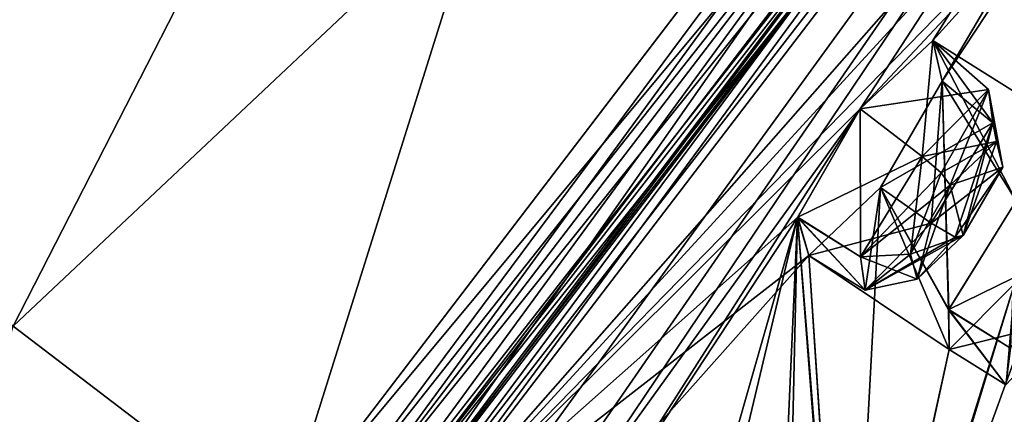
# Model space of a CAD drawing. Units: millimetres. Extents: x -55 to 128, y -411 to 362.
# Drawn here: x 72 to 84, y 203 to 207 of the extents above; entities that cross this region are included whole.
import ezdxf

# ---------------------------------------------------------------- set-up
doc = ezdxf.new("R2010")
doc.units = ezdxf.units.MM
doc.header["$LTSCALE"] = 41.718519
for name, color, linetype in [('11', 7, 'CONTINUOUS'), ('12', 7, 'CONTINUOUS'), ('13', 7, 'CONTINUOUS'), ('14', 7, 'CONTINUOUS'), ('153', 7, 'CONTINUOUS'), ('155', 7, 'CONTINUOUS'), ('16', 7, 'CONTINUOUS'), ('17', 7, 'CONTINUOUS'), ('174', 7, 'CONTINUOUS'), ('175', 7, 'CONTINUOUS'), ('190', 7, 'CONTINUOUS'), ('191', 7, 'CONTINUOUS'), ('207', 7, 'CONTINUOUS'), ('25', 7, 'CONTINUOUS'), ('274', 7, 'CONTINUOUS'), ('319', 7, 'CONTINUOUS'), ('338', 7, 'CONTINUOUS'), ('339', 7, 'CONTINUOUS'), ('366', 7, 'CONTINUOUS'), ('367', 7, 'CONTINUOUS'), ('482', 7, 'CONTINUOUS'), ('7', 7, 'CONTINUOUS'), ('8', 7, 'CONTINUOUS')]:
    doc.layers.add(name, color=color, linetype=linetype)

msp = doc.modelspace()

# ---------------------------------------------------------------- linework, layer by layer
at = {"layer": '11', "linetype": 'Continuous'}
msp.add_3dface([(75.139, 201.246, -0.112), (71.889, 203.729, 0.169), (62.506, 198.2, -0.68), (75.139, 201.246, -0.112)], dxfattribs=at)
at = {"layer": '12', "linetype": 'Continuous'}
msp.add_3dface([(75.139, 201.246, -100.102), (68.643, 192.749, -98.944), (71.889, 203.729, -100.383), (75.139, 201.246, -100.102)], dxfattribs=at)
at = {"layer": '13', "linetype": 'Continuous'}
for points in [[(68.134, 206.601, -100.251), (68.971, 225.515, -74.088), (76.384, 217.391, -98.365), (68.134, 206.601, -100.251)], [(76.43, 217.451, -1.87), (54.581, 210.252, -23.677), (68.134, 206.601, 0.037), (76.43, 217.451, -1.87)]]:
    msp.add_3dface(points, dxfattribs=at)
at = {"layer": '14', "linetype": 'Continuous'}
for points in [[(82.316, 224.113, -95.243), (68.634, 206.216, -100.553), (76.384, 217.391, -98.365), (82.316, 224.113, -95.243)], [(68.134, 206.601, -100.251), (76.384, 217.391, -98.365), (68.356, 206.428, -100.479), (68.134, 206.601, -100.251)], [(76.384, 217.391, -98.365), (68.634, 206.216, -100.553), (68.356, 206.428, -100.479), (76.384, 217.391, -98.365)]]:
    msp.add_3dface(points, dxfattribs=at)
at = {"layer": '153', "linetype": 'Continuous'}
for points in [[(82.344, 197.603, -50.72), (96.969, 221.162, -57.899), (97.515, 222.115, -56.781), (82.344, 197.603, -50.72)], [(82.344, 197.603, -50.72), (97.515, 222.115, -56.781), (87.543, 204.937, -51.444), (82.344, 197.603, -50.72)], [(96.969, 221.162, -57.899), (82.344, 197.603, -50.72), (92.409, 212.878, -56.807), (96.969, 221.162, -57.899)], [(90.444, 219.058, -9.499), (76.211, 200.427, -3.217), (87.042, 212.745, -10.601), (90.444, 219.058, -9.499)], [(76.67, 200.076, -94.936), (76.211, 200.427, -96.997), (90.444, 219.058, -90.715), (76.67, 200.076, -94.936)], [(77.109, 199.742, -92.868), (76.67, 200.076, -94.936), (90.444, 219.058, -90.715), (77.109, 199.742, -92.868)], [(77.109, 199.742, -92.868), (90.444, 219.058, -90.715), (78.102, 200.716, -92.078), (77.109, 199.742, -92.868)], [(78.102, 200.716, -92.078), (90.444, 219.058, -90.715), (82.173, 206.371, -92.046), (78.102, 200.716, -92.078)], [(82.173, 206.371, -92.046), (90.444, 219.058, -90.715), (83.056, 207.202, -91.003), (82.173, 206.371, -92.046)], [(83.056, 207.202, -91.003), (90.444, 219.058, -90.715), (83.17, 206.709, -89.475), (83.056, 207.202, -91.003)], [(83.17, 206.709, -89.475), (90.444, 219.058, -90.715), (86.242, 211.37, -89.408), (83.17, 206.709, -89.475)], [(82.344, 197.603, -49.494), (95.144, 218.773, -35.055), (95.016, 218.844, -33.495), (82.344, 197.603, -49.494)], [(82.344, 197.603, -49.494), (95.016, 218.844, -33.495), (86.278, 203.285, -43.645), (82.344, 197.603, -49.494)], [(95.144, 218.773, -35.055), (82.344, 197.603, -49.494), (91.778, 212.051, -40.896), (95.144, 218.773, -35.055)], [(82.344, 197.603, -50.72), (91.745, 211.849, -57.773), (92.409, 212.878, -56.807), (82.344, 197.603, -50.72)], [(91.745, 211.849, -42.441), (82.418, 197.7, -50.107), (92.408, 212.877, -43.407), (91.745, 211.849, -42.441)], [(92.408, 212.877, -43.407), (82.418, 197.7, -50.107), (87.559, 204.961, -48.752), (92.408, 212.877, -43.407)], [(87.042, 212.745, -10.601), (76.211, 200.427, -3.217), (86.243, 211.374, -10.803), (87.042, 212.745, -10.601)], [(91.745, 211.849, -57.773), (82.133, 197.328, -51.239), (91.777, 212.051, -59.318), (91.745, 211.849, -57.773)], [(91.777, 212.051, -59.318), (82.133, 197.328, -51.239), (86.257, 203.253, -56.561), (91.777, 212.051, -59.318)], [(82.344, 197.603, -49.494), (91.745, 211.849, -42.441), (91.778, 212.051, -40.896), (82.344, 197.603, -49.494)], [(82.344, 197.603, -50.72), (82.133, 197.328, -51.239), (91.745, 211.849, -57.773), (82.344, 197.603, -50.72)], [(82.344, 197.603, -49.494), (82.418, 197.7, -50.107), (91.745, 211.849, -42.441), (82.344, 197.603, -49.494)], [(86.243, 211.374, -10.803), (76.211, 200.427, -3.217), (86.201, 210.676, -12.253), (86.243, 211.374, -10.803)], [(81.818, 196.915, -51.586), (88.454, 210.016, -76.178), (89.286, 211.344, -76.158), (81.818, 196.915, -51.586)], [(81.818, 196.915, -51.586), (89.286, 211.344, -76.158), (85.109, 201.751, -58.45), (81.818, 196.915, -51.586)], [(84.067, 205.255, -82.222), (83.17, 206.709, -89.475), (86.242, 211.37, -89.408), (84.067, 205.255, -82.222)], [(76.211, 200.427, -3.217), (82.173, 206.371, -8.168), (86.201, 210.676, -12.253), (76.211, 200.427, -3.217)], [(82.173, 206.371, -8.168), (83.058, 207.203, -9.215), (86.201, 210.676, -12.253), (82.173, 206.371, -8.168)], [(86.201, 210.676, -12.253), (83.058, 207.203, -9.215), (84.876, 206.061, -19.133), (86.201, 210.676, -12.253)], [(88.454, 210.016, -76.178), (81.818, 196.915, -51.586), (86.025, 204.521, -68.794), (88.454, 210.016, -76.178)], [(83.058, 207.203, -9.215), (83.17, 206.708, -10.74), (84.067, 205.255, -17.992), (83.058, 207.203, -9.215)], [(84.876, 206.061, -19.133), (83.058, 207.203, -9.215), (84.067, 205.255, -17.992), (84.876, 206.061, -19.133)], [(82.422, 205.417, -88.996), (83.17, 206.709, -89.475), (83.248, 203.929, -81.8), (82.422, 205.417, -88.996)], [(83.17, 206.708, -10.74), (82.422, 205.417, -11.218), (83.25, 203.934, -18.41), (83.17, 206.708, -10.74)], [(83.248, 203.929, -81.8), (83.17, 206.709, -89.475), (84.067, 205.255, -82.222), (83.248, 203.929, -81.8)], [(84.067, 205.255, -17.992), (83.17, 206.708, -10.74), (83.25, 203.934, -18.41), (84.067, 205.255, -17.992)], [(82.173, 206.371, -8.168), (76.211, 200.427, -3.217), (81.416, 205.055, -8.673), (82.173, 206.371, -8.168)], [(78.4, 200.465, -90.516), (78.102, 200.716, -92.078), (82.173, 206.371, -92.046), (78.4, 200.465, -90.516)], [(81.415, 205.052, -91.537), (78.4, 200.465, -90.516), (82.173, 206.371, -92.046), (81.415, 205.052, -91.537)], [(84.501, 202.526, -69.833), (82.003, 197.684, -60.569), (84.85, 205.536, -79.57), (84.501, 202.526, -69.833)], [(82.003, 197.684, -60.569), (84.047, 204.246, -79.186), (84.85, 205.536, -79.57), (82.003, 197.684, -60.569)], [(82.422, 205.417, -88.996), (82.003, 197.684, -60.569), (81.552, 204.591, -90.004), (82.422, 205.417, -88.996)], [(82.422, 205.417, -11.218), (81.552, 204.591, -10.209), (83.254, 203.446, -19.94), (82.422, 205.417, -11.218)], [(82.003, 197.684, -60.569), (82.422, 205.417, -88.996), (83.254, 203.446, -80.273), (82.003, 197.684, -60.569)], [(83.25, 203.934, -18.41), (82.422, 205.417, -11.218), (83.254, 203.446, -19.94), (83.25, 203.934, -18.41)], [(83.254, 203.446, -80.273), (82.422, 205.417, -88.996), (83.248, 203.929, -81.8), (83.254, 203.446, -80.273)], [(81.416, 205.055, -8.673), (76.211, 200.427, -3.217), (81.552, 204.591, -10.209), (81.416, 205.055, -8.673)], [(79.805, 199.425, -82.551), (78.4, 200.465, -90.516), (81.415, 205.052, -91.537), (79.805, 199.425, -82.551)], [(80.028, 199.224, -80.974), (79.805, 199.425, -82.551), (81.415, 205.052, -91.537), (80.028, 199.224, -80.974)], [(81.119, 198.434, -72.487), (80.028, 199.224, -80.974), (81.415, 205.052, -91.537), (81.119, 198.434, -72.487)], [(81.258, 198.281, -70.895), (81.119, 198.434, -72.487), (81.415, 205.052, -91.537), (81.258, 198.281, -70.895)], [(81.971, 197.818, -62.167), (81.258, 198.281, -70.895), (81.415, 205.052, -91.537), (81.971, 197.818, -62.167)], [(82.003, 197.684, -60.569), (81.971, 197.818, -62.167), (81.415, 205.052, -91.537), (82.003, 197.684, -60.569)], [(81.552, 204.591, -90.004), (82.003, 197.684, -60.569), (81.415, 205.052, -91.537), (81.552, 204.591, -90.004)], [(87.559, 204.961, -48.752), (82.418, 197.7, -50.107), (87.143, 204.334, -50.107), (87.559, 204.961, -48.752)], [(87.143, 204.334, -50.107), (82.344, 197.603, -50.72), (87.543, 204.937, -51.444), (87.143, 204.334, -50.107)], [(76.211, 200.427, -3.217), (78.104, 200.718, -8.14), (81.552, 204.591, -10.209), (76.211, 200.427, -3.217)], [(78.104, 200.718, -8.14), (82.008, 197.693, -39.628), (81.552, 204.591, -10.209), (78.104, 200.718, -8.14)], [(81.552, 204.591, -10.209), (82.008, 197.693, -39.628), (83.254, 203.446, -19.94), (81.552, 204.591, -10.209)], [(81.818, 196.915, -51.586), (85.164, 203.234, -68.613), (86.025, 204.521, -68.794), (81.818, 196.915, -51.586)], [(85.164, 203.234, -31.601), (82.133, 197.328, -48.975), (86.025, 204.521, -31.421), (85.164, 203.234, -31.601)], [(86.025, 204.521, -31.421), (82.133, 197.328, -48.975), (85.111, 201.756, -41.738), (86.025, 204.521, -31.421)], [(81.818, 196.915, -48.628), (84.047, 204.246, -21.028), (83.254, 203.446, -19.94), (81.818, 196.915, -48.628)], [(84.047, 204.246, -21.028), (81.818, 196.915, -48.628), (84.501, 202.526, -30.38), (84.047, 204.246, -21.028)], [(84.047, 204.246, -79.186), (82.003, 197.684, -60.569), (83.254, 203.446, -80.273), (84.047, 204.246, -79.186)], [(82.418, 197.7, -50.107), (82.344, 197.603, -50.72), (87.143, 204.334, -50.107), (82.418, 197.7, -50.107)], [(82.008, 197.693, -39.628), (81.818, 196.915, -48.628), (83.254, 203.446, -19.94), (82.008, 197.693, -39.628)], [(85.411, 202.067, -43.219), (82.344, 197.603, -49.494), (86.278, 203.285, -43.645), (85.411, 202.067, -43.219)], [(81.818, 196.915, -51.586), (81.446, 196.428, -51.708), (85.164, 203.234, -68.613), (81.818, 196.915, -51.586)], [(85.164, 203.234, -68.613), (81.446, 196.428, -51.708), (84.501, 202.526, -69.833), (85.164, 203.234, -68.613)], [(81.818, 196.915, -48.628), (82.133, 197.328, -48.975), (85.164, 203.234, -31.601), (81.818, 196.915, -48.628)], [(81.818, 196.915, -48.628), (85.164, 203.234, -31.601), (84.501, 202.526, -30.38), (81.818, 196.915, -48.628)], [(86.257, 203.253, -56.561), (82.133, 197.328, -51.239), (85.411, 202.067, -56.995), (86.257, 203.253, -56.561)]]:
    msp.add_3dface(points, dxfattribs=at)
at = {"layer": '155', "linetype": 'Continuous'}
for points in [[(75.849, 200.704, -2.934), (90.444, 219.058, -9.499), (90.169, 219.45, -9.257), (75.849, 200.704, -2.934)], [(76.099, 200.513, -97.204), (75.849, 200.704, -97.28), (90.169, 219.45, -90.957), (76.099, 200.513, -97.204)], [(76.211, 200.427, -96.997), (76.099, 200.513, -97.204), (90.169, 219.45, -90.957), (76.211, 200.427, -96.997)], [(90.444, 219.058, -90.715), (76.211, 200.427, -96.997), (90.169, 219.45, -90.957), (90.444, 219.058, -90.715)], [(90.444, 219.058, -9.499), (75.849, 200.704, -2.934), (76.099, 200.513, -3.01), (90.444, 219.058, -9.499)], [(76.211, 200.427, -3.217), (90.444, 219.058, -9.499), (76.099, 200.513, -3.01), (76.211, 200.427, -3.217)]]:
    msp.add_3dface(points, dxfattribs=at)
at = {"layer": '16', "linetype": 'Continuous'}
for points in [[(90.266, 221.048, -6.765), (75.139, 201.246, -0.112), (83.533, 211.336, -2.319), (90.266, 221.048, -6.765)], [(75.407, 201.041, -99.968), (75.139, 201.246, -100.102), (90.247, 221.022, -93.467), (75.407, 201.041, -99.968)], [(75.572, 200.915, -99.662), (75.407, 201.041, -99.968), (90.247, 221.022, -93.467), (75.572, 200.915, -99.662)], [(75.572, 200.915, -99.662), (90.247, 221.022, -93.467), (83.415, 211.181, -97.948), (75.572, 200.915, -99.662)], [(75.139, 201.246, -0.112), (75.407, 201.041, -0.246), (83.533, 211.336, -2.319), (75.139, 201.246, -0.112)], [(75.407, 201.041, -0.246), (75.572, 200.915, -0.552), (83.533, 211.336, -2.319), (75.407, 201.041, -0.246)]]:
    msp.add_3dface(points, dxfattribs=at)
at = {"layer": '17', "linetype": 'Continuous'}
for points in [[(82.386, 224.204, -5.029), (76.43, 217.451, -1.87), (68.134, 206.601, 0.037), (82.386, 224.204, -5.029)], [(82.386, 224.204, -5.029), (68.134, 206.601, 0.037), (68.356, 206.428, 0.265), (82.386, 224.204, -5.029)], [(68.634, 206.216, 0.339), (82.386, 224.204, -5.029), (68.356, 206.428, 0.265), (68.634, 206.216, 0.339)]]:
    msp.add_3dface(points, dxfattribs=at)
at = {"layer": '174', "linetype": 'Continuous'}
for points in [[(83.058, 207.203, -9.215), (82.173, 206.371, -8.168), (83.732, 206.608, -9.15), (83.058, 207.203, -9.215)], [(83.17, 206.708, -10.74), (83.058, 207.203, -9.215), (83.787, 206.2, -10.614), (83.17, 206.708, -10.74)], [(83.787, 206.2, -10.614), (83.058, 207.203, -9.215), (83.732, 206.608, -9.15), (83.787, 206.2, -10.614)], [(82.422, 205.417, -11.218), (83.17, 206.708, -10.74), (83.037, 204.98, -11.087), (82.422, 205.417, -11.218)], [(83.037, 204.98, -11.087), (83.17, 206.708, -10.74), (83.787, 206.2, -10.614), (83.037, 204.98, -11.087)], [(83.732, 206.608, -9.15), (82.173, 206.371, -8.168), (82.928, 205.794, -8.168), (83.732, 206.608, -9.15)]]:
    msp.add_3dface(points, dxfattribs=at)
at = {"layer": '175', "linetype": 'Continuous'}
for points in [[(82.173, 206.371, -8.168), (81.416, 205.055, -8.673), (82.928, 205.794, -8.168), (82.173, 206.371, -8.168)], [(82.928, 205.794, -8.168), (81.416, 205.055, -8.673), (82.179, 204.574, -8.641), (82.928, 205.794, -8.168)], [(81.552, 204.591, -10.209), (82.422, 205.417, -11.218), (82.233, 204.166, -10.105), (81.552, 204.591, -10.209)], [(82.422, 205.417, -11.218), (83.037, 204.98, -11.087), (82.233, 204.166, -10.105), (82.422, 205.417, -11.218)], [(81.416, 205.055, -8.673), (81.552, 204.591, -10.209), (82.233, 204.166, -10.105), (81.416, 205.055, -8.673)], [(82.179, 204.574, -8.641), (81.416, 205.055, -8.673), (82.233, 204.166, -10.105), (82.179, 204.574, -8.641)]]:
    msp.add_3dface(points, dxfattribs=at)
at = {"layer": '190', "linetype": 'Continuous'}
for points in [[(81.415, 205.052, -91.537), (82.173, 206.371, -92.046), (82.179, 204.574, -91.573), (81.415, 205.052, -91.537)], [(82.179, 204.574, -91.573), (82.173, 206.371, -92.046), (82.928, 205.794, -92.046), (82.179, 204.574, -91.573)], [(82.422, 205.417, -88.996), (81.552, 204.591, -90.004), (83.037, 204.98, -89.127), (82.422, 205.417, -88.996)], [(81.552, 204.591, -90.004), (81.415, 205.052, -91.537), (82.233, 204.166, -90.109), (81.552, 204.591, -90.004)], [(82.233, 204.166, -90.109), (81.415, 205.052, -91.537), (82.179, 204.574, -91.573), (82.233, 204.166, -90.109)], [(83.037, 204.98, -89.127), (81.552, 204.591, -90.004), (82.233, 204.166, -90.109), (83.037, 204.98, -89.127)]]:
    msp.add_3dface(points, dxfattribs=at)
at = {"layer": '191', "linetype": 'Continuous'}
for points in [[(82.173, 206.371, -92.046), (83.056, 207.202, -91.003), (82.928, 205.794, -92.046), (82.173, 206.371, -92.046)], [(82.928, 205.794, -92.046), (83.056, 207.202, -91.003), (83.732, 206.608, -91.064), (82.928, 205.794, -92.046)], [(83.056, 207.202, -91.003), (83.17, 206.709, -89.475), (83.787, 206.2, -89.6), (83.056, 207.202, -91.003)], [(83.732, 206.608, -91.064), (83.056, 207.202, -91.003), (83.787, 206.2, -89.6), (83.732, 206.608, -91.064)], [(83.17, 206.709, -89.475), (82.422, 205.417, -88.996), (83.787, 206.2, -89.6), (83.17, 206.709, -89.475)], [(82.422, 205.417, -88.996), (83.037, 204.98, -89.127), (83.787, 206.2, -89.6), (82.422, 205.417, -88.996)]]:
    msp.add_3dface(points, dxfattribs=at)
at = {"layer": '207', "linetype": 'Continuous'}
for points in [[(84.067, 205.255, -17.992), (83.25, 203.934, -18.41), (84.798, 204.69, -18.01), (84.067, 205.255, -17.992)], [(84.798, 204.69, -18.01), (83.25, 203.934, -18.41), (84.001, 203.463, -18.396), (84.798, 204.69, -18.01)], [(83.254, 203.446, -19.94), (84.047, 204.246, -21.028), (83.942, 203.018, -19.849), (83.254, 203.446, -19.94)], [(83.25, 203.934, -18.41), (83.254, 203.446, -19.94), (83.942, 203.018, -19.849), (83.25, 203.934, -18.41)], [(84.001, 203.463, -18.396), (83.25, 203.934, -18.41), (83.942, 203.018, -19.849), (84.001, 203.463, -18.396)]]:
    msp.add_3dface(points, dxfattribs=at)
at = {"layer": '25', "linetype": 'Continuous'}
for points in [[(75.849, 200.704, -97.605), (90.495, 219.563, -91.464), (90.268, 219.579, -91.238), (75.849, 200.704, -97.605)], [(75.975, 200.608, -2.528), (75.849, 200.704, -2.609), (90.268, 219.579, -8.976), (75.975, 200.608, -2.528)], [(90.495, 219.563, -91.464), (75.849, 200.704, -97.605), (75.975, 200.608, -97.686), (90.495, 219.563, -91.464)], [(76, 200.589, -2.353), (75.975, 200.608, -2.528), (90.268, 219.579, -8.976), (76, 200.589, -2.353)], [(76, 200.589, -97.861), (90.495, 219.563, -91.464), (75.975, 200.608, -97.686), (76, 200.589, -97.861)], [(90.495, 219.563, -8.75), (76, 200.589, -2.353), (90.268, 219.579, -8.976), (90.495, 219.563, -8.75)]]:
    msp.add_3dface(points, dxfattribs=at)
at = {"layer": '274', "linetype": 'Continuous'}
for points in [[(83.248, 203.929, -81.8), (84.067, 205.255, -82.222), (84.001, 203.463, -81.818), (83.248, 203.929, -81.8)], [(84.047, 204.246, -79.186), (83.254, 203.446, -80.273), (84.681, 203.801, -79.302), (84.047, 204.246, -79.186)], [(83.254, 203.446, -80.273), (83.248, 203.929, -81.8), (83.942, 203.018, -80.365), (83.254, 203.446, -80.273)], [(83.942, 203.018, -80.365), (83.248, 203.929, -81.8), (84.001, 203.463, -81.818), (83.942, 203.018, -80.365)], [(84.681, 203.801, -79.302), (83.254, 203.446, -80.273), (83.942, 203.018, -80.365), (84.681, 203.801, -79.302)]]:
    msp.add_3dface(points, dxfattribs=at)
at = {"layer": '319', "linetype": 'Continuous'}
for points in [[(83.83, 205.973, -9.198), (83.268, 205.442, -8.537), (83.907, 205.664, -10.176), (83.83, 205.973, -9.198)], [(83.426, 204.832, -89.725), (83.268, 205.442, -91.677), (83.83, 205.973, -91.016), (83.426, 204.832, -89.725)], [(83.907, 205.664, -90.037), (83.426, 204.832, -89.725), (83.83, 205.973, -91.016), (83.907, 205.664, -90.037)], [(83.907, 205.664, -10.176), (83.268, 205.442, -8.537), (83.426, 204.832, -10.489), (83.907, 205.664, -10.176)], [(83.426, 204.832, -10.489), (83.268, 205.442, -8.537), (82.785, 204.605, -8.855), (83.426, 204.832, -10.489)], [(82.785, 204.605, -91.359), (83.268, 205.442, -91.677), (82.867, 204.302, -90.378), (82.785, 204.605, -91.359)], [(82.867, 204.302, -90.378), (83.268, 205.442, -91.677), (83.426, 204.832, -89.725), (82.867, 204.302, -90.378)], [(82.867, 204.302, -9.836), (83.426, 204.832, -10.489), (82.785, 204.605, -8.855), (82.867, 204.302, -9.836)]]:
    msp.add_3dface(points, dxfattribs=at)
at = {"layer": '338', "linetype": 'Continuous'}
for points in [[(82.928, 205.794, -92.046), (83.732, 206.608, -91.064), (83.159, 205.592, -91.943), (82.928, 205.794, -92.046)], [(83.732, 206.608, -91.064), (83.268, 205.442, -91.677), (83.159, 205.592, -91.943), (83.732, 206.608, -91.064)], [(83.268, 205.442, -91.677), (83.732, 206.608, -91.064), (83.83, 205.973, -91.016), (83.268, 205.442, -91.677)], [(83.732, 206.608, -91.064), (83.787, 206.2, -89.6), (83.83, 205.973, -91.016), (83.732, 206.608, -91.064)], [(83.787, 206.2, -89.6), (83.037, 204.98, -89.127), (83.907, 205.664, -90.037), (83.787, 206.2, -89.6)], [(83.787, 206.2, -89.6), (83.907, 205.664, -90.037), (83.83, 205.973, -91.016), (83.787, 206.2, -89.6)], [(83.907, 205.664, -90.037), (83.037, 204.98, -89.127), (83.326, 204.813, -89.341), (83.907, 205.664, -90.037)], [(83.426, 204.832, -89.725), (83.907, 205.664, -90.037), (83.326, 204.813, -89.341), (83.426, 204.832, -89.725)]]:
    msp.add_3dface(points, dxfattribs=at)
at = {"layer": '339', "linetype": 'Continuous'}
for points in [[(82.179, 204.574, -91.573), (82.928, 205.794, -92.046), (82.785, 204.605, -91.359), (82.179, 204.574, -91.573)], [(82.785, 204.605, -91.359), (82.928, 205.794, -92.046), (83.159, 205.592, -91.943), (82.785, 204.605, -91.359)], [(83.268, 205.442, -91.677), (82.785, 204.605, -91.359), (83.159, 205.592, -91.943), (83.268, 205.442, -91.677)], [(83.037, 204.98, -89.127), (82.233, 204.166, -90.109), (83.326, 204.813, -89.341), (83.037, 204.98, -89.127)], [(82.233, 204.166, -90.109), (82.867, 204.302, -90.378), (83.426, 204.832, -89.725), (82.233, 204.166, -90.109)], [(82.233, 204.166, -90.109), (83.426, 204.832, -89.725), (83.326, 204.813, -89.341), (82.233, 204.166, -90.109)], [(82.179, 204.574, -91.573), (82.785, 204.605, -91.359), (82.867, 204.302, -90.378), (82.179, 204.574, -91.573)], [(82.233, 204.166, -90.109), (82.179, 204.574, -91.573), (82.867, 204.302, -90.378), (82.233, 204.166, -90.109)]]:
    msp.add_3dface(points, dxfattribs=at)
at = {"layer": '366', "linetype": 'Continuous'}
for points in [[(82.928, 205.794, -8.168), (82.179, 204.574, -8.641), (83.159, 205.592, -8.271), (82.928, 205.794, -8.168)], [(82.179, 204.574, -8.641), (83.268, 205.442, -8.537), (83.159, 205.592, -8.271), (82.179, 204.574, -8.641)], [(83.268, 205.442, -8.537), (82.179, 204.574, -8.641), (82.785, 204.605, -8.855), (83.268, 205.442, -8.537)], [(82.233, 204.166, -10.105), (83.037, 204.98, -11.087), (82.867, 204.302, -9.836), (82.233, 204.166, -10.105)], [(82.867, 204.302, -9.836), (83.037, 204.98, -11.087), (83.326, 204.813, -10.873), (82.867, 204.302, -9.836)], [(83.426, 204.832, -10.489), (82.867, 204.302, -9.836), (83.326, 204.813, -10.873), (83.426, 204.832, -10.489)], [(82.179, 204.574, -8.641), (82.233, 204.166, -10.105), (82.785, 204.605, -8.855), (82.179, 204.574, -8.641)], [(82.233, 204.166, -10.105), (82.867, 204.302, -9.836), (82.785, 204.605, -8.855), (82.233, 204.166, -10.105)]]:
    msp.add_3dface(points, dxfattribs=at)
at = {"layer": '367', "linetype": 'Continuous'}
for points in [[(83.732, 206.608, -9.15), (82.928, 205.794, -8.168), (83.83, 205.973, -9.198), (83.732, 206.608, -9.15)], [(83.787, 206.2, -10.614), (83.732, 206.608, -9.15), (83.907, 205.664, -10.176), (83.787, 206.2, -10.614)], [(83.732, 206.608, -9.15), (83.83, 205.973, -9.198), (83.907, 205.664, -10.176), (83.732, 206.608, -9.15)], [(83.037, 204.98, -11.087), (83.787, 206.2, -10.614), (83.326, 204.813, -10.873), (83.037, 204.98, -11.087)], [(83.787, 206.2, -10.614), (83.426, 204.832, -10.489), (83.326, 204.813, -10.873), (83.787, 206.2, -10.614)], [(83.787, 206.2, -10.614), (83.907, 205.664, -10.176), (83.426, 204.832, -10.489), (83.787, 206.2, -10.614)], [(83.83, 205.973, -9.198), (82.928, 205.794, -8.168), (83.159, 205.592, -8.271), (83.83, 205.973, -9.198)], [(83.268, 205.442, -8.537), (83.83, 205.973, -9.198), (83.159, 205.592, -8.271), (83.268, 205.442, -8.537)]]:
    msp.add_3dface(points, dxfattribs=at)
at = {"layer": '482', "linetype": 'Continuous'}
for points in [[(75.849, 200.704, -97.605), (90.268, 219.579, -91.238), (75.849, 200.704, -97.28), (75.849, 200.704, -97.605)], [(90.268, 219.579, -8.976), (75.849, 200.704, -2.609), (75.849, 200.704, -2.934), (90.268, 219.579, -8.976)], [(75.849, 200.704, -97.28), (90.268, 219.579, -91.238), (90.169, 219.45, -90.957), (75.849, 200.704, -97.28)], [(90.268, 219.579, -8.976), (75.849, 200.704, -2.934), (90.169, 219.45, -9.257), (90.268, 219.579, -8.976)]]:
    msp.add_3dface(points, dxfattribs=at)
at = {"layer": '7', "linetype": 'Continuous'}
for points in [[(68.634, 206.216, 0.339), (90.266, 221.048, -6.765), (82.386, 224.204, -5.029), (68.634, 206.216, 0.339)], [(68.634, 206.216, -100.553), (82.316, 224.113, -95.243), (71.889, 203.729, -100.383), (68.634, 206.216, -100.553)], [(82.316, 224.113, -95.243), (75.139, 201.246, -100.102), (71.889, 203.729, -100.383), (82.316, 224.113, -95.243)], [(75.139, 201.246, -100.102), (82.316, 224.113, -95.243), (90.247, 221.022, -93.467), (75.139, 201.246, -100.102)], [(71.889, 203.729, 0.169), (90.266, 221.048, -6.765), (68.634, 206.216, 0.339), (71.889, 203.729, 0.169)], [(75.139, 201.246, -0.112), (90.266, 221.048, -6.765), (71.889, 203.729, 0.169), (75.139, 201.246, -0.112)]]:
    msp.add_3dface(points, dxfattribs=at)
at = {"layer": '8', "linetype": 'Continuous'}
for points in [[(75.572, 200.915, -0.552), (75.788, 200.75, -1.452), (90.495, 219.563, -8.75), (75.572, 200.915, -0.552)], [(83.533, 211.336, -2.319), (75.572, 200.915, -0.552), (90.495, 219.563, -8.75), (83.533, 211.336, -2.319)], [(75.788, 200.75, -1.452), (76, 200.589, -2.353), (90.495, 219.563, -8.75), (75.788, 200.75, -1.452)], [(76, 200.589, -97.861), (83.415, 211.181, -97.948), (90.495, 219.563, -91.464), (76, 200.589, -97.861)], [(75.788, 200.75, -98.762), (75.572, 200.915, -99.662), (83.415, 211.181, -97.948), (75.788, 200.75, -98.762)], [(76, 200.589, -97.861), (75.788, 200.75, -98.762), (83.415, 211.181, -97.948), (76, 200.589, -97.861)]]:
    msp.add_3dface(points, dxfattribs=at)

doc.saveas('drawing.dxf')
